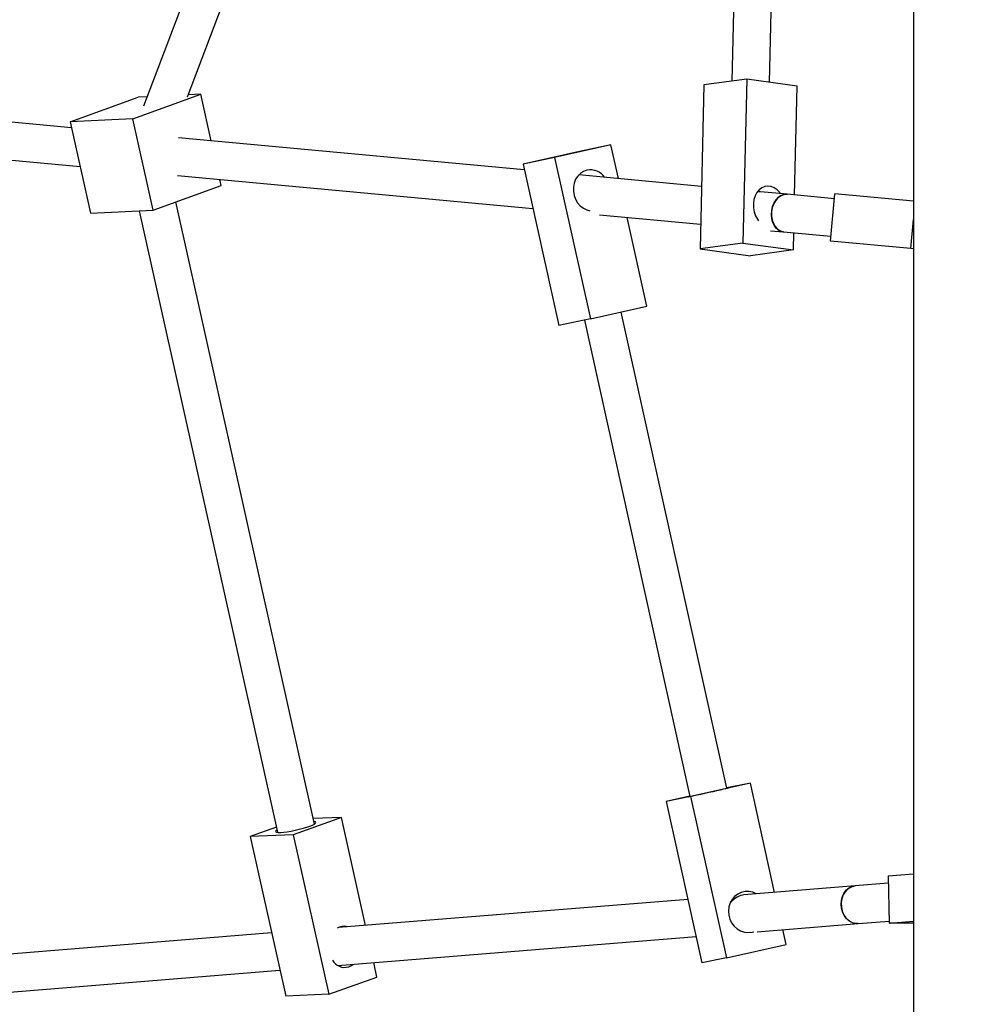
# Model space of a CAD drawing. Units: millimetres. Extents: x 3966 to 19474, y 1150 to 15847.
# Drawn here: x 11546 to 11950, y 8197 to 8614 of the extents above; entities that cross this region are included whole.
import ezdxf

# ---------------------------------------------------------------- set-up
doc = ezdxf.new("R2010")
doc.units = ezdxf.units.MM
doc.layers.add('Dimensions', color=7, linetype='Continuous')
doc.styles.get("Standard").update_dxf_attribs({"font": 'arial.ttf'})
doc.dimstyles.new('ISO-25', dxfattribs={"dimtxt": 2.5, "dimasz": 2.5, "dimexe": 1.25, "dimexo": 0.625, "dimtad": 1, "dimtxsty": 'Standard', "dimcen": 2.5, "dimadec": 0, "dimazin": 0, "dimtfac": 1, "dimtmove": 0, "dimatfit": 3, "dimfxl": 1, "dimarcsym": 0})

# ---------------------------------------------------------------- blocks, each defined once
blk = doc.blocks.new('*D35')
at = {"layer": 'Defpoints', "color": 0, "transparency": 16777216}
for p in [(3966.02, 9145.15), (17072.26, 8091.83), (17072.26, 1186.04)]:
    blk.add_point(p, dxfattribs=at)
at = {"layer": 'Dimensions', "color": 0, "lineweight": -2, "transparency": 16777216}
for p, q in [((3966.02, 9144.52), (3966.02, 1184.79)), ((17072.26, 8091.2), (17072.26, 1184.79)), ((3968.52, 1186.04), (17069.76, 1186.04))]:
    blk.add_line(p, q, dxfattribs=at)
at = {"layer": 'Dimensions', "color": 0, "transparency": 16777216}
for points in [[(3968.52, 1186.46), (3968.52, 1185.62), (3966.02, 1186.04)], [(17069.76, 1186.46), (17069.76, 1185.62), (17072.26, 1186.04)]]:
    blk.add_solid(points, dxfattribs=at)
at = {"layer": 'Dimensions', "color": 0, "transparency": 16777216, "insert": (10519.14, 1314.39), "char_height": 250, "attachment_point": 5}
blk.add_mtext('13106', dxfattribs=at)
blk = doc.blocks.new('*D36')
at = {"layer": 'Defpoints', "color": 0, "transparency": 16777216}
for p in [(5465.95, 9160.02), (15580.6, 8224.07), (15580.6, 2378.21)]:
    blk.add_point(p, dxfattribs=at)
at = {"layer": 'Dimensions', "color": 0, "lineweight": -2, "transparency": 16777216}
for p, q in [((5465.95, 9159.4), (5465.95, 2376.96)), ((15580.6, 8223.44), (15580.6, 2376.96)), ((5468.45, 2378.21), (15578.1, 2378.21))]:
    blk.add_line(p, q, dxfattribs=at)
at = {"layer": 'Dimensions', "color": 0, "transparency": 16777216}
for points in [[(5468.45, 2378.63), (5468.45, 2377.79), (5465.95, 2378.21)], [(15578.1, 2378.63), (15578.1, 2377.79), (15580.6, 2378.21)]]:
    blk.add_solid(points, dxfattribs=at)
at = {"layer": 'Dimensions', "color": 0, "transparency": 16777216, "insert": (10523.28, 2506.48), "char_height": 250, "attachment_point": 5}
blk.add_mtext('10115', dxfattribs=at)

msp = doc.modelspace()

# ---------------------------------------------------------------- linework, layer by layer
for p, q in [((11691.12, 8821.18), (11598.6, 8577.05)), ((11617.19, 8580.97), (11706.1, 8815.54)), ((11851.96, 8778.33), (11847.48, 8587.6)), ((11863.47, 8587.14), (11867.96, 8777.95)), ((11924.42, 8696.55), (11924.42, 7817.49)), ((11853.84, 8588.46), (11835.71, 8586.02)), ((11853.84, 8588.46), (11852.21, 8519.11)), ((11875.17, 8585.53), (11853.84, 8588.46)), ((11835.71, 8586.02), (11834.08, 8516.67)), ((11874.08, 8539.46), (11875.17, 8585.53)), ((11567.62, 8570.39), (11596.29, 8580.8)), ((11594.16, 8571.66), (11622.83, 8582.07)), ((11600.09, 8580.99), (11596.29, 8580.8)), ((11622.83, 8582.07), (11617.51, 8581.82)), ((11627.21, 8562.39), (11622.83, 8582.07)), ((11568.18, 8567.88), (11459.78, 8577.95)), ((11594.16, 8571.66), (11567.62, 8570.39)), ((11602.76, 8533.06), (11594.16, 8571.66)), ((11567.62, 8570.39), (11576.23, 8531.79)), ((11759.7, 8550.08), (11613.45, 8563.67)), ((11457.39, 8562.1), (11571.84, 8551.47)), ((11796.37, 8560.71), (11772.52, 8555.34)), ((11796.37, 8560.71), (11783, 8557.91)), ((11799.54, 8546.38), (11796.37, 8560.71)), ((11783, 8557.91), (11759.16, 8552.54)), ((11772.52, 8555.34), (11759.16, 8552.54)), ((11772.52, 8555.34), (11787.66, 8487)), ((11759.16, 8552.54), (11774.29, 8484.2)), ((11612.99, 8547.65), (11763.33, 8533.68)), ((11834.7, 8543.12), (11782.72, 8547.95)), ((11602.76, 8533.06), (11631.43, 8543.47)), ((11631.43, 8543.47), (11630.87, 8545.98)), ((11870.88, 8539.75), (11859.65, 8540.8)), ((11890.88, 8537.9), (11870.88, 8539.75)), ((11889.21, 8519.97), (11891.06, 8539.89)), ((11924.42, 8536.79), (11891.06, 8539.89)), ((11670.94, 8273.24), (11612.27, 8536.51)), ((11576.23, 8531.79), (11602.76, 8533.06)), ((11596.72, 8532.77), (11655.33, 8269.76)), ((11791.5, 8531.06), (11834.32, 8527.08)), ((11811.51, 8492.37), (11803.18, 8529.98)), ((11923.28, 8516.81), (11924.42, 8529.09)), ((11863.93, 8524.33), (11869.4, 8523.82)), ((11869.4, 8523.82), (11889.4, 8521.97)), ((11873.54, 8516.19), (11873.71, 8523.42)), ((11852.21, 8519.11), (11834.08, 8516.67)), ((11852.21, 8519.11), (11873.54, 8516.19)), ((11923.28, 8516.81), (11889.21, 8519.97)), ((11834.08, 8516.67), (11855.41, 8513.74)), ((11873.54, 8516.19), (11855.41, 8513.74)), ((11924.42, 8516.7), (11923.28, 8516.81)), ((11787.66, 8487), (11811.51, 8492.37)), ((11845.37, 8288.41), (11800.73, 8489.94)), ((11787.66, 8487), (11774.29, 8484.2)), ((11785.11, 8486.47), (11829.75, 8284.95)), ((11855.38, 8290.6), (11830.07, 8284.93)), ((11855.38, 8290.6), (11845.34, 8288.54)), ((11865.63, 8244.33), (11855.38, 8290.6)), ((11829.73, 8285.05), (11819.73, 8282.81)), ((11830.07, 8284.93), (11819.73, 8282.81)), ((11830.07, 8284.93), (11845.21, 8216.59)), ((11819.73, 8282.81), (11834.87, 8214.46)), ((11682.33, 8276.06), (11661.97, 8268.75)), ((11682.33, 8276.06), (11670.43, 8275.55)), ((11692.51, 8230.36), (11682.33, 8276.06)), ((11654.83, 8271.97), (11643.71, 8267.99)), ((11661.97, 8268.75), (11643.71, 8267.99)), ((11643.71, 8267.99), (11658.77, 8200.43)), ((11661.97, 8268.75), (11677.02, 8201.2)), ((11913.6, 8251.33), (11924.42, 8252.2)), ((11913.6, 8251.33), (11914.14, 8231.35)), ((11899.65, 8247.07), (11852.65, 8243.28)), ((11913.69, 8248.2), (11899.65, 8247.07)), ((11828.91, 8241.36), (11681.04, 8229.44)), ((11858.24, 8227.68), (11900.93, 8231.12)), ((11900.93, 8231.12), (11914.12, 8232.19)), ((11914.14, 8231.35), (11924.42, 8232.18)), ((11924.42, 8231.35), (11914.14, 8231.35)), ((11652.81, 8227.16), (11508.59, 8215.52)), ((11680.83, 8213.37), (11832.4, 8225.59)), ((11853.81, 8227.32), (11855.42, 8227.45)), ((11856.08, 8227.48), (11856.86, 8227.7)), ((11870.52, 8222.26), (11869.12, 8228.56)), ((11845.21, 8216.59), (11870.52, 8222.26)), ((11697.38, 8208.51), (11696.02, 8214.59)), ((11845.21, 8216.59), (11834.87, 8214.46)), ((11503.13, 8199.03), (11656.33, 8211.39)), ((11677.02, 8201.2), (11697.38, 8208.51)), ((11677.02, 8201.2), (11658.77, 8200.43))]:
    msp.add_line(p, q)
at = {"flags": 128}
for points in [[(11786.23, 8549.97), (11784.77, 8549.46), (11783.44, 8548.62), (11782.31, 8547.48), (11781.42, 8546.1), (11780.8, 8544.52), (11780.48, 8542.82), (11780.47, 8541.06), (11780.78, 8539.32), (11781.38, 8537.66), (11782.27, 8536.16), (11783.39, 8534.87), (11784.7, 8533.85), (11786.16, 8533.15), (11787.41, 8532.82)], [(11868.1, 8540.01), (11867.76, 8540.47), (11866.68, 8541.63), (11865.46, 8542.49), (11864.14, 8543.02), (11862.8, 8543.21), (11861.47, 8543.04), (11860.21, 8542.52), (11859.08, 8541.67), (11858.12, 8540.52), (11857.37, 8539.13), (11856.87, 8537.55), (11856.62, 8535.84), (11856.65, 8534.08), (11856.95, 8532.34), (11857.5, 8530.68), (11858.3, 8529.18), (11858.74, 8528.55)], [(11869.4, 8523.82), (11868.7, 8523.95), (11867.51, 8524.45), (11866.45, 8525.3), (11865.56, 8526.45), (11864.88, 8527.85), (11864.45, 8529.44), (11864.28, 8531.13), (11864.39, 8532.86), (11864.77, 8534.53), (11865.39, 8536.08), (11866.24, 8537.43), (11867.27, 8538.51), (11868.44, 8539.28), (11869.68, 8539.7), (11870.88, 8539.75)], [(11870.88, 8539.75), (11870.56, 8539.77), (11869.3, 8539.61), (11868.07, 8539.08), (11866.94, 8538.21), (11865.96, 8537.04), (11865.18, 8535.62), (11864.62, 8534.03), (11864.33, 8532.33)], [(11864.33, 8532.33), (11864.31, 8530.6), (11864.56, 8528.93), (11865.07, 8527.4), (11865.81, 8526.07), (11866.76, 8525), (11867.87, 8524.26), (11869.08, 8523.86), (11869.4, 8523.82)], [(11829.65, 8284.93), (11830.46, 8285.1), (11831.56, 8285.34), (11832.91, 8285.63), (11834.45, 8285.96), (11836.11, 8286.33), (11837.84, 8286.71), (11839.55, 8287.09), (11841.18, 8287.46), (11842.66, 8287.79), (11843.94, 8288.08), (11844.95, 8288.31), (11845.66, 8288.48), (11846.04, 8288.58), (11846.07, 8288.59), (11845.75, 8288.54), (11845.36, 8288.46)], [(11829.74, 8285), (11829.22, 8284.87), (11829.01, 8284.81), (11829.16, 8284.83), (11829.65, 8284.93)], [(11656.66, 8269.74), (11657.94, 8269.83), (11659.42, 8270.02), (11661.06, 8270.29), (11662.77, 8270.62), (11664.5, 8271.02), (11666.16, 8271.45), (11667.7, 8271.91), (11669.04, 8272.38), (11670.14, 8272.83), (11670.94, 8273.24), (11671.43, 8273.61), (11671.56, 8273.91), (11671.35, 8274.13), (11670.8, 8274.27), (11670.71, 8274.28)], [(11655.1, 8270.8), (11654.81, 8270.61), (11654.5, 8270.27), (11654.54, 8270.01), (11654.92, 8269.83), (11655.64, 8269.74), (11656.66, 8269.74)], [(11900.93, 8231.12), (11899.96, 8231.13), (11898.57, 8231.46), (11897.26, 8232.15), (11896.09, 8233.16), (11895.12, 8234.45), (11894.38, 8235.96), (11893.93, 8237.61), (11893.77, 8239.33), (11893.92, 8241.04), (11894.36, 8242.66), (11895.09, 8244.12), (11896.05, 8245.34), (11897.22, 8246.26), (11898.52, 8246.86), (11899.65, 8247.07)], [(11899.65, 8247.07), (11899.02, 8246.98), (11897.68, 8246.52), (11896.46, 8245.71), (11895.41, 8244.59), (11894.6, 8243.22), (11894.05, 8241.65), (11893.79, 8239.96), (11893.84, 8238.23), (11894.19, 8236.54), (11894.82, 8234.98), (11895.71, 8233.6), (11896.82, 8232.48), (11898.08, 8231.67), (11899.45, 8231.21), (11900.86, 8231.12), (11900.93, 8231.12)], [(11857.83, 8243.7), (11856.37, 8244.35), (11854.75, 8244.7), (11853.1, 8244.7), (11851.5, 8244.34), (11850.01, 8243.64), (11848.7, 8242.63), (11847.6, 8241.35), (11846.78, 8239.85), (11846.25, 8238.19), (11846.06, 8236.44), (11846.19, 8234.68), (11846.66, 8232.97), (11847.43, 8231.39), (11848.48, 8230), (11849.76, 8228.85), (11851.22, 8228), (11852.81, 8227.47), (11854.45, 8227.3), (11856.08, 8227.48), (11856.08, 8227.48)], [(11685.43, 8212.82), (11686.67, 8213.45), (11687.24, 8213.88)]]:
    msp.add_lwpolyline(points, dxfattribs=at)
for centre, radius, start, end in [((11787.63, 8542.49), 7.61, 35.5401, 100.5625), ((11683.39, 8224.8), 5.21, 72.2528, 123.8943), ((11683.76, 8218.53), 5.95, 208.8115, 286.224)]:
    msp.add_arc(centre, radius, start, end)
for centre, major_axis, ratio, start_param, end_param in [((11854.2, 8533.27), (7.44, 6.63), 0.486173, 0.425901, 0.635617), ((11849.01, 8234.96), (5.76, 7.79), 0.511886, 0.419468, 1.277884)]:
    msp.add_ellipse(centre, major_axis=major_axis, ratio=ratio, start_param=start_param, end_param=end_param)

# ---------------------------------------------------------------- dimensions: what is measured, and where the dimension line sits
at = {"layer": 'Dimensions'}
for base, p1, p2, picture, middle in [((15580.6, 2378.21), (5465.95, 9160.02), (15580.6, 8224.07), '*D36', (10523.28, 2506.48)), ((17072.26, 1186.04), (3966.02, 9145.15), (17072.26, 8091.83), '*D35', (10519.14, 1314.39))]:
    dim = msp.add_linear_dim(base=base, p1=p1, p2=p2, dimstyle='ISO-25', override={"dimtxt": 250, "dimdec": 0}, dxfattribs=at)
    dim.commit()
    dim.dimension.update_dxf_attribs({"geometry": picture, "text_midpoint": middle})

doc.saveas('drawing.dxf')
